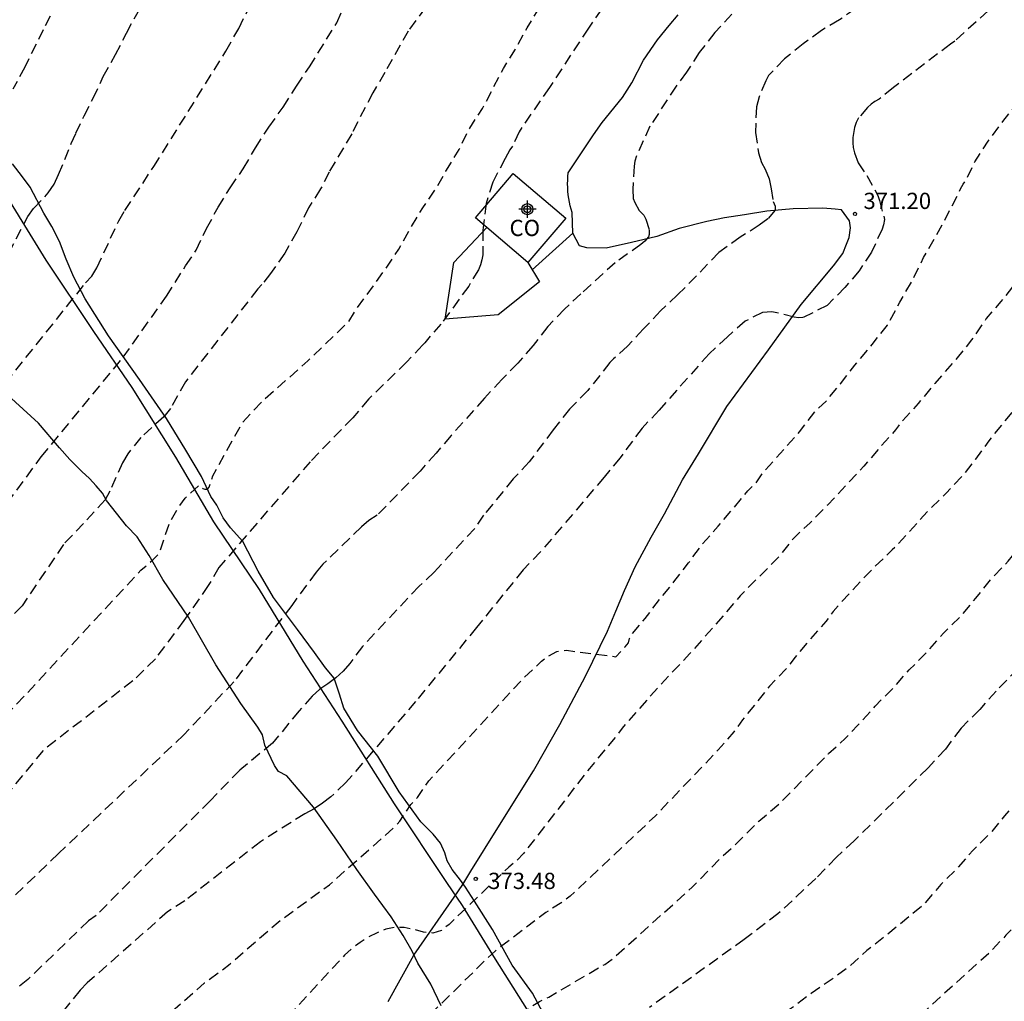
# Model space of a CAD drawing. Units: metres. Extents: x 575394 to 575744, y 4794290 to 4794540.
# Drawn here: x 575454 to 575499, y 4794315 to 4794360 of the extents above; entities that cross this region are included whole.
import ezdxf

# ---------------------------------------------------------------- set-up
doc = ezdxf.new("R2010")
doc.units = ezdxf.units.M
doc.header["$MEASUREMENT"] = 0
doc.linetypes.add('TRAZOS_NORMALES', pattern=[0.75, 0.5, -0.25])
for name, color, linetype in [('020194', 31, 'TRAZOS_NORMALES'), ('020195', 30, 'TRAZOS_NORMALES'), ('020204', 9, 'Continuous'), ('020308', 9, 'Continuous'), ('060128', 7, 'Continuous'), ('070101', 9, 'Continuous'), ('070108', 9, 'Continuous'), ('080107', 9, 'Continuous'), ('080301', 9, 'Continuous'), ('Centroides', 1, 'Continuous')]:
    doc.layers.add(name, color=color, linetype=linetype)
doc.styles.add('ARIAL', font='arial.ttf', dxfattribs={"height": 1})

# ---------------------------------------------------------------- blocks, each defined once
blk = doc.blocks.new('COTAPU')
blk.add_circle((0, 0), 0.075)
blk = doc.blocks.new('Centroide')
for points in [[(0.402, 0), (-0.402, 0)], [(0, -0.402), (0, 0.402)]]:
    blk.add_lwpolyline(points)
for radius in [0.256, 0.159]:
    blk.add_circle((0, 0), radius)

msp = doc.modelspace()

# ---------------------------------------------------------------- linework, layer by layer
at = {"layer": '020194', "flags": 128}
for points, elevation in [([(575433.331, 4794290.371), (575434.104, 4794291.059), (575438.659, 4794294.884), (575439.437, 4794295.468), (575442.349, 4794297.936), (575447.648, 4794303.074), (575449.438, 4794304.559), (575451.494, 4794306.144), (575451.797, 4794306.411), (575452.186, 4794306.683), (575452.56, 4794306.981), (575454.312, 4794308.672), (575459.234, 4794312.796), (575462.582, 4794315.707), (575463.759, 4794316.584), (575465.978, 4794318.516), (575468.341, 4794320.241), (575471.297, 4794322.854), (575471.593, 4794323.17), (575472.097, 4794323.94), (575472.41, 4794324.273), (575472.93, 4794325.033), (575477.3, 4794329.779), (575477.786, 4794330.211), (575478.136, 4794330.555), (575478.458, 4794330.795), (575478.843, 4794331.005), (575479.28, 4794331.058), (575481.557, 4794330.761), (575481.988, 4794331.213), (575482.138, 4794331.395), (575482.198, 4794331.603), (575482.288, 4794331.791), (575482.92, 4794332.529), (575483.586, 4794333.411), (575484.242, 4794334.213), (575484.922, 4794335.097), (575485.554, 4794335.955), (575486.284, 4794336.781), (575486.984, 4794337.603), (575487.646, 4794338.413), (575487.83, 4794338.603), (575488, 4794338.741), (575488.398, 4794339.305), (575490.04, 4794341.135), (575490.782, 4794342.113), (575491.264, 4794342.554), (575491.922, 4794343.348), (575492.59, 4794344.206), (575493.39, 4794345.162), (575494.1, 4794346.066), (575494.67, 4794347.126), (575495.26, 4794348.14), (575495.76, 4794349.174), (575496.696, 4794350.822), (575497.386, 4794352.158), (575497.466, 4794352.356), (575497.584, 4794352.566), (575497.752, 4794352.796), (575498.134, 4794353.596), (575498.74, 4794354.546), (575499.42, 4794355.454), (575500.276, 4794356.54), (575501.036, 4794357.258), (575501.816, 4794358.08), (575503.475, 4794358.798), (575504.913, 4794359.208), (575505.94, 4794359.413), (575507.226, 4794359.441), (575508.183, 4794359.366), (575509.216, 4794359.653), (575510.172, 4794360.043), (575511.076, 4794360.485), (575511.901, 4794361.082), (575513.681, 4794362.74), (575514.455, 4794363.389), (575515.41, 4794363.856), (575516.288, 4794364.375), (575517.244, 4794364.791), (575521.916, 4794367.388), (575522.664, 4794368.088), (575523.594, 4794368.478), (575525.248, 4794368.74), (575526.022, 4794369.208), (575526.848, 4794369.882), (575528.602, 4794371.23), (575529.48, 4794371.75), (575529.892, 4794372.423), (575530.251, 4794373.458), (575530.767, 4794373.873), (575531.697, 4794374.133), (575532.731, 4794374.498), (575533.66, 4794374.965), (575534.641, 4794375.381), (575535.725, 4794376.496), (575536.241, 4794376.549), (575537.249, 4794376.965), (575538.308, 4794377.329), (575539.056, 4794377.951), (575539.778, 4794378.651), (575540.241, 4794379.609), (575540.937, 4794380.257), (575541.841, 4794380.802), (575542.822, 4794381.218), (575543.83, 4794381.401), (575544.915, 4794381.559), (575545.923, 4794381.562), (575546.957, 4794381.693), (575547.966, 4794381.593), (575548.25, 4794381.464), (575548.432, 4794380.999), (575548.308, 4794379.163), (575548.303, 4794378.786), (575548.666, 4794378.503), (575549.364, 4794378.401), (575550.113, 4794378.635), (575551.454, 4794380.242), (575552.227, 4794381.019), (575552.846, 4794381.848), (575554.497, 4794383.119), (575555.115, 4794383.947), (575555.863, 4794384.673), (575556.638, 4794384.933), (575557.49, 4794385.478), (575558.419, 4794385.972), (575559.221, 4794386), (575562.033, 4794388.204), (575565.683, 4794389.761), (575570.883, 4794391.271), (575571.856, 4794391.785), (575572.048, 4794391.903), (575573.074, 4794392.227), (575574.236, 4794392.497), (575575.386, 4794392.873), (575576.338, 4794393.325), (575579.394, 4794394.693), (575581.264, 4794395.581), (575582.312, 4794396.035), (575583.298, 4794396.375), (575585.324, 4794397.107), (575587.446, 4794397.913), (575588.52, 4794398.245), (575589.636, 4794398.553), (575590.846, 4794398.951), (575591.885, 4794399.247), (575592.881, 4794399.563), (575593.907, 4794399.845), (575595.857, 4794400.423), (575596.959, 4794400.823), (575598.111, 4794401.345), (575598.327, 4794401.457), (575601.441, 4794402.292), (575602.613, 4794402.554), (575603.803, 4794402.852), (575604.807, 4794403.118), (575605.873, 4794403.434), (575607.019, 4794403.732), (575608.007, 4794403.966), (575609.097, 4794404.202), (575610.121, 4794404.454), (575611.155, 4794404.748), (575613.403, 4794405.234), (575614.579, 4794405.522), (575615.703, 4794405.718), (575617.857, 4794406.062), (575620.043, 4794406.466), (575623.193, 4794407.11), (575624.331, 4794407.45), (575625.351, 4794407.69), (575626.479, 4794407.914), (575627.603, 4794408.18), (575628.781, 4794408.812), (575629.153, 4794408.99), (575630.237, 4794409.29), (575631.365, 4794409.352), (575633.677, 4794409.682), (575634.832, 4794409.869), (575635.882, 4794410.091), (575637.666, 4794410.297), (575637.874, 4794410.335), (575638.1, 4794410.343), (575638.316, 4794410.331), (575639.348, 4794409.925), (575640.432, 4794409.855), (575641.12, 4794409.959), (575641.954, 4794409.993), (575642.168, 4794409.989), (575642.376, 4794410.007), (575642.52, 4794410.085), (575642.528, 4794410.213), (575642.428, 4794410.357), (575641.844, 4794410.591), (575641.648, 4794410.649), (575641.462, 4794410.725), (575641.31, 4794410.877), (575641.21, 4794411.065), (575641.182, 4794411.685), (575641.21, 4794411.885), (575641.454, 4794412.221), (575641.612, 4794412.371), (575642.172, 4794412.721), (575642.812, 4794413.305), (575642.964, 4794413.471), (575643.336, 4794413.951), (575643.662, 4794414.513), (575643.744, 4794414.703), (575643.928, 4794414.827), (575644.134, 4794414.847), (575644.25, 4794414.455), (575644.25, 4794414.081), (575644.31, 4794413.885), (575649.576, 4794413.399), (575649.626, 4794413.355), (575649.69, 4794413.165), (575649.706, 4794412.613), (575649.738, 4794412.409), (575649.784, 4794412.253), (575649.87, 4794412.219), (575650.012, 4794412.257), (575650.044, 4794412.321), (575650.084, 4794412.731), (575650.292, 4794413.527), (575650.356, 4794413.721), (575650.358, 4794413.923), (575650.432, 4794414.109), (575650.464, 4794414.323), (575650.808, 4794414.527), (575651.214, 4794414.587), (575651.436, 4794414.573), (575651.644, 4794414.539), (575652.626, 4794414.039), (575652.804, 4794413.935), (575654.04, 4794413.401), (575655.256, 4794413.051), (575655.906, 4794413.009), (575656.108, 4794413.023), (575657, 4794413.345), (575657.682, 4794413.497), (575658.104, 4794413.531), (575658.528, 4794413.483), (575659.566, 4794413.273), (575661.852, 4794413.377), (575663.018, 4794413.373), (575665.174, 4794413.815), (575667.428, 4794413.973), (575668.536, 4794413.973), (575669.004, 4794413.951), (575670.162, 4794413.839), (575670.38, 4794413.839), (575671.218, 4794414.027), (575671.954, 4794414.243), (575673.102, 4794414.527), (575674.241, 4794414.737), (575675.363, 4794414.99), (575676.491, 4794415.084), (575677.619, 4794415.104), (575678.663, 4794414.938), (575680.777, 4794414.804), (575683.081, 4794414.504), (575684.281, 4794414.292), (575685.335, 4794414.066), (575686.437, 4794413.872), (575687.579, 4794413.58), (575688.653, 4794413.26), (575689.811, 4794413.054), (575690.967, 4794412.964), (575693.261, 4794412.964), (575694.399, 4794412.946), (575697.883, 4794412.946), (575699.051, 4794412.974), (575701.319, 4794412.994), (575702.483, 4794412.82), (575702.703, 4794412.768), (575704.535, 4794411.954), (575704.975, 4794411.836), (575706.073, 4794411.738), (575707.186, 4794411.59), (575707.412, 4794411.518), (575708.43, 4794410.982), (575709.302, 4794410.938), (575710.388, 4794410.986), (575711.28, 4794410.864), (575712.38, 4794410.544), (575713.536, 4794410.184), (575714.012, 4794410.064), (575716.166, 4794409.68), (575717.152, 4794409.476), (575719.426, 4794408.95), (575721.506, 4794408.516), (575722.66, 4794408.374), (575723.844, 4794408.288), (575725.058, 4794408.222), (575728.514, 4794408.206), (575729.718, 4794408.273), (575730.866, 4794408.523), (575731.462, 4794408.789), (575732.446, 4794409.277), (575732.65, 4794409.397), (575732.838, 4794409.479), (575733.49, 4794409.635), (575734.574, 4794409.731), (575734.788, 4794409.727), (575735.006, 4794409.659), (575736.254, 4794408.875), (575736.446, 4794408.789), (575737.452, 4794408.543), (575737.862, 4794408.525), (575738.07, 4794408.493), (575738.278, 4794408.441), (575738.434, 4794408.315), (575738.508, 4794408.119), (575738.542, 4794407.503), (575738.559, 4794406.477), (575738.547, 4794406.325), (575738.443, 4794405.923), (575738.371, 4794405.719), (575738.351, 4794404.693), (575738.419, 4794403.873), (575738.535, 4794403.481), (575738.893, 4794402.673), (575738.999, 4794402.485), (575739.719, 4794401.605), (575740.769, 4794400.791), (575742.307, 4794400.049), (575743.577, 4794399.281), (575743.812, 4794399.122), (575744.346, 4794398.604)], 372.64), ([(575744.346, 4794395.574), (575743.653, 4794395.99), (575743.143, 4794396.388), (575742.119, 4794397.41), (575741.071, 4794397.976), (575739.207, 4794399.078), (575738.399, 4794399.85), (575737.689, 4794400.632), (575737.605, 4794400.828), (575737.569, 4794401.034), (575737.569, 4794401.238), (575737.491, 4794402.313), (575737.361, 4794402.485), (575737.271, 4794402.679), (575737.271, 4794402.907), (575737.165, 4794403.493), (575737.033, 4794403.653), (575736.959, 4794403.853), (575736.885, 4794404.185), (575736.977, 4794404.367), (575737.047, 4794404.561), (575737.047, 4794404.771), (575737.025, 4794404.921), (575736.658, 4794405.465), (575735.944, 4794406.209), (575735.934, 4794406.411), (575735.952, 4794406.487), (575736.148, 4794406.533), (575736.922, 4794406.231), (575737.102, 4794406.325), (575737.228, 4794406.487), (575737.396, 4794406.875), (575737.324, 4794407.067), (575737.122, 4794407.123), (575736.808, 4794407.159), (575736.61, 4794407.119), (575736.42, 4794407.019), (575736.266, 4794406.883), (575736.072, 4794406.821), (575735.88, 4794406.903), (575735.268, 4794407.099), (575734.15, 4794407.233), (575733.062, 4794407.253), (575731.698, 4794406.985), (575729.872, 4794406.484), (575728.932, 4794406.022), (575727.864, 4794405.616), (575726.794, 4794405.51), (575725.738, 4794405.596), (575724.62, 4794405.828), (575723.466, 4794405.846), (575722.364, 4794405.906), (575721.446, 4794406.076), (575720.348, 4794406.364), (575719.21, 4794406.542), (575717.168, 4794406.94), (575715.874, 4794407.098), (575714.81, 4794407.558), (575714.23, 4794407.79), (575714.012, 4794407.836), (575713.568, 4794407.868), (575712.394, 4794407.864), (575711.244, 4794407.886), (575710.092, 4794407.97), (575708.876, 4794408.148), (575707.712, 4794408.344), (575706.59, 4794408.582), (575705.51, 4794408.832), (575703.379, 4794409.412), (575702.267, 4794409.66), (575701.139, 4794409.96), (575699.967, 4794410.228), (575698.921, 4794410.38), (575697.763, 4794410.456), (575695.515, 4794410.492), (575694.357, 4794410.486), (575693.205, 4794410.382), (575692.009, 4794410.306), (575688.493, 4794410.004), (575687.417, 4794409.942), (575685.187, 4794409.944), (575684.371, 4794410.164), (575684.129, 4794410.518), (575684.015, 4794410.714), (575683.777, 4794411.046), (575683.295, 4794411.466), (575682.719, 4794411.816), (575681.683, 4794412.162), (575680.621, 4794412.182), (575679.991, 4794412.212), (575679.385, 4794412.354), (575679.165, 4794412.464), (575678.959, 4794412.52), (575678.545, 4794412.574), (575678.323, 4794412.548), (575678.099, 4794412.498), (575677.689, 4794412.328), (575677.473, 4794412.328), (575677.049, 4794412.421), (575676.853, 4794412.531), (575676.245, 4794412.769), (575676.031, 4794412.797), (575675.811, 4794412.799), (575675.605, 4794412.737), (575675.421, 4794412.601), (575675.269, 4794412.433), (575674.849, 4794411.705), (575674.625, 4794411.657), (575674.389, 4794411.655), (575673.207, 4794411.727), (575672.141, 4794411.765), (575671.939, 4794411.741), (575671.725, 4794411.691), (575670.718, 4794411.341), (575670.484, 4794411.341), (575670.042, 4794411.309), (575668.526, 4794411.141), (575668.292, 4794411.073), (575667.316, 4794410.845), (575666.246, 4794410.633), (575664.834, 4794410.547), (575663.664, 4794410.433), (575660.272, 4794410.311), (575659.328, 4794410.197), (575659.134, 4794410.129), (575658.114, 4794409.687), (575657.212, 4794409.417), (575656.978, 4794409.397), (575655.852, 4794409.447), (575655.424, 4794409.535), (575654.364, 4794409.933), (575653.622, 4794410.305), (575652.624, 4794410.693), (575651.808, 4794410.851), (575651.176, 4794410.811), (575650.988, 4794410.705), (575650.886, 4794410.525), (575650.858, 4794410.325), (575650.858, 4794410.117), (575651.076, 4794409.309), (575651.382, 4794408.349), (575651.302, 4794408.231), (575651.154, 4794408.219), (575651.014, 4794408.369), (575650.894, 4794408.537), (575650.808, 4794408.729), (575650.756, 4794408.929), (575650.666, 4794409.109), (575650.606, 4794409.307), (575650.524, 4794409.505), (575650.428, 4794409.685), (575650.34, 4794409.747), (575645.06, 4794407.989), (575644.914, 4794407.843), (575644.872, 4794407.645), (575644.876, 4794407.531), (575644.982, 4794407.253), (575645.082, 4794407.079), (575645.226, 4794406.921), (575645.46, 4794406.589), (575645.48, 4794406.529), (575645.428, 4794406.407), (575645.26, 4794406.391), (575645.086, 4794406.499), (575644.956, 4794406.653), (575644.848, 4794406.835), (575644.71, 4794407.005), (575643.798, 4794407.889), (575643.596, 4794407.929), (575643.14, 4794407.969), (575642.71, 4794407.911), (575641.892, 4794407.551), (575641.652, 4794407.481), (575641.208, 4794407.415), (575640.98, 4794407.411), (575640.734, 4794407.439), (575640.5, 4794407.489), (575639.346, 4794407.607), (575637.288, 4794407.595), (575636.22, 4794407.674), (575635.132, 4794407.634), (575634.252, 4794407.47), (575633.82, 4794407.294), (575631.767, 4794406.24), (575630.729, 4794405.778), (575629.659, 4794405.376), (575628.543, 4794405.014), (575626.345, 4794404.144), (575625.237, 4794403.784), (575624.389, 4794403.648), (575622.113, 4794403.174), (575620.931, 4794402.994), (575618.639, 4794402.756), (575616.493, 4794402.744), (575615.427, 4794402.666), (575614.217, 4794402.47), (575613.229, 4794402.178), (575612.281, 4794401.832), (575611.831, 4794401.612), (575610.829, 4794401.32), (575608.797, 4794400.86), (575606.639, 4794400.644), (575605.629, 4794400.5), (575604.501, 4794400.182), (575602.831, 4794399.56), (575600.785, 4794398.935), (575599.755, 4794398.677), (575596.559, 4794397.477), (575595.541, 4794397.075), (575594.371, 4794396.657), (575593.325, 4794396.375), (575592.221, 4794396.043), (575591.113, 4794395.669), (575590.031, 4794395.347), (575588.895, 4794394.921), (575587.943, 4794394.523), (575586.794, 4794394.135), (575584.56, 4794393.489), (575583.56, 4794393.119), (575582.688, 4794392.731), (575581.7, 4794392.233), (575580.59, 4794391.787), (575579.524, 4794391.279), (575576.516, 4794390.119), (575575.496, 4794389.707), (575574.488, 4794389.423), (575572.719, 4794388.87), (575566.328, 4794387.157), (575565.295, 4794386.741), (575564.52, 4794386.377), (575563.799, 4794385.496), (575563.386, 4794385.03), (575562.404, 4794384.821), (575561.371, 4794384.456), (575560.286, 4794384.298), (575559.304, 4794384.037), (575558.375, 4794383.466), (575557.394, 4794382.792), (575554.967, 4794381.493), (575553.368, 4794379.938), (575551.717, 4794378.693), (575550.839, 4794378.123), (575548.98, 4794377.291), (575548.102, 4794376.72), (575547.069, 4794376.355), (575544.847, 4794375.936), (575543.761, 4794375.934), (575542.675, 4794376.034), (575541.59, 4794375.928), (575540.556, 4794375.771), (575539.575, 4794375.355), (575537.871, 4794374.161), (575537.201, 4794373.333), (575535.447, 4794372.087), (575534.362, 4794371.568), (575533.381, 4794370.945), (575532.555, 4794370.322), (575530.541, 4794369.49), (575529.559, 4794369.229), (575527.596, 4794368.604), (575526.667, 4794368.085), (575525.841, 4794367.462), (575524.912, 4794366.84), (575521.452, 4794365.047), (575520.034, 4794363.596), (575519.389, 4794363.181), (575518.019, 4794363.1), (575516.314, 4794362.424), (575514.637, 4794361.127), (575512.597, 4794360.243), (575511.848, 4794359.802), (575511.386, 4794358.663), (575511.183, 4794357.189), (575510.615, 4794356.8), (575509.607, 4794356.72), (575508.308, 4794356.484), (575507.207, 4794355.941), (575505.94, 4794354.812), (575505.082, 4794354.114), (575504.338, 4794353.442), (575503.616, 4794352.658), (575503.254, 4794352.302), (575501.298, 4794349.732), (575500.69, 4794348.892), (575499.996, 4794347.984), (575499.324, 4794347.146), (575498.654, 4794346.36), (575497.98, 4794345.38), (575497.312, 4794344.554), (575496.274, 4794343.362), (575495.51, 4794342.446), (575494.748, 4794341.592), (575494.602, 4794341.414), (575494.474, 4794341.226), (575493.75, 4794340.42), (575493.012, 4794339.557), (575492.18, 4794338.659), (575491.33, 4794337.759), (575490.526, 4794336.937), (575489.728, 4794336.191), (575489.112, 4794335.401), (575487.296, 4794333.567), (575486.586, 4794332.727), (575484.982, 4794330.907), (575484.162, 4794330.049), (575483.336, 4794329.145), (575481.847, 4794327.46), (575481.57, 4794327.083), (575480.343, 4794325.603), (575477.299, 4794321.684), (575476.953, 4794321.328), (575476.622, 4794321.051), (575473.867, 4794318.412), (575473.511, 4794318.132), (575473.109, 4794318.009), (575472.68, 4794318.053), (575472.247, 4794318.171), (575471.798, 4794318.266), (575471.358, 4794318.274), (575470.95, 4794318.185), (575470.546, 4794318.029), (575470.143, 4794317.829), (575469.76, 4794317.581), (575469.393, 4794317.306), (575469.042, 4794316.985), (575466.685, 4794314.431), (575464.161, 4794312.035), (575462.623, 4794310.861), (575458.865, 4794308.458), (575458.481, 4794308.176), (575457.074, 4794306.817), (575451.867, 4794303.101), (575449.478, 4794301.318), (575447.36, 4794299.289), (575440.334, 4794292.92), (575436.944, 4794290.371)], 373.64), ([(575654.681, 4794393.658), (575654.084, 4794393.548), (575653.018, 4794393.38), (575652.414, 4794393.242), (575651.684, 4794392.756), (575651.326, 4794392.488), (575650.372, 4794391.994), (575650.13, 4794391.976), (575649.674, 4794392), (575648.582, 4794392.186), (575646.376, 4794392.53), (575645.296, 4794392.648), (575644.224, 4794392.632), (575643.13, 4794392.564), (575641.092, 4794392.042), (575640.02, 4794392.014), (575638.926, 4794391.79), (575637.764, 4794391.504), (575636.606, 4794391.296), (575634.352, 4794390.754), (575633.14, 4794390.552), (575630.844, 4794390.27), (575628.712, 4794389.688), (575627.546, 4794389.444), (575626.65, 4794389.222), (575623.274, 4794388.482), (575622.294, 4794388.208), (575621.184, 4794387.932), (575620.146, 4794387.624), (575619.074, 4794387.378), (575617.936, 4794387.15), (575614.705, 4794386.261), (575612.457, 4794385.689), (575609.371, 4794384.857), (575608.171, 4794384.591), (575605.697, 4794384.121), (575604.543, 4794383.835), (575602.515, 4794383.177), (575600.389, 4794382.575), (575599.233, 4794382.325), (575598.257, 4794382.079), (575597.199, 4794381.659), (575596.039, 4794381.297), (575594.963, 4794380.929), (575593.785, 4794380.621), (575592.697, 4794380.287), (575592.459, 4794380.237), (575592.257, 4794380.165), (575591.485, 4794379.715), (575591.313, 4794379.577), (575591.185, 4794379.411), (575591.101, 4794379.215), (575591.075, 4794379.009), (575591.087, 4794378.575), (575591.009, 4794378.375), (575589.871, 4794377.773), (575588.799, 4794377.253), (575587.587, 4794376.799), (575587.137, 4794376.773), (575586.283, 4794376.811), (575585.633, 4794376.791), (575585.401, 4794376.729), (575584.317, 4794376.5), (575583.149, 4794376.2), (575579.141, 4794374.884), (575574.705, 4794372.604), (575565.688, 4794369.148), (575555.36, 4794363.694), (575549.7, 4794361.73), (575548.74, 4794361.4), (575547.81, 4794360.98), (575546.78, 4794360.57), (575546.12, 4794360.36), (575545.752, 4794360.258), (575544.719, 4794359.997), (575543.737, 4794359.633), (575541.003, 4794357.248), (575540.436, 4794356.419), (575539.715, 4794355.435), (575536.779, 4794350.826), (575534.357, 4794347.615), (575531.95, 4794343.373), (575531.175, 4794343.423), (575530.398, 4794343.886), (575530.035, 4794344.454), (575529.98, 4794345.54), (575530.029, 4794346.626), (575529.872, 4794347.401), (575529.561, 4794347.814), (575528.578, 4794348.018), (575527.441, 4794347.963), (575526.356, 4794347.702), (575525.323, 4794347.183), (575524.497, 4794346.612), (575523.672, 4794345.99), (575522.846, 4794345.212), (575522.124, 4794344.435), (575519.928, 4794342.934), (575518.703, 4794341.71), (575517.264, 4794339.662), (575517.13, 4794339.506), (575517.024, 4794339.33), (575516.996, 4794339.102), (575516.914, 4794338.682), (575516.82, 4794338.484), (575516.688, 4794338.306), (575515.934, 4794337.134), (575515.806, 4794336.946), (575515.058, 4794336.14), (575514.932, 4794335.984), (575514.81, 4794335.798), (575513.634, 4794334.246), (575513.108, 4794333.378), (575512.574, 4794332.65), (575512.012, 4794331.702), (575511.222, 4794330.438), (575510.988, 4794330.098), (575510.983, 4794330.028), (575509.895, 4794328.63), (575509.185, 4794327.921), (575508.429, 4794327.135), (575507.287, 4794326.017), (575506.537, 4794325.241), (575505.785, 4794324.405), (575505.021, 4794323.479), (575503.339, 4794321.751), (575502.519, 4794320.839), (575501.781, 4794320.065), (575501.031, 4794319.311), (575500.285, 4794318.623), (575499.565, 4794317.909), (575498.869, 4794317.167), (575494.937, 4794313.609), (575494.063, 4794312.999), (575493.139, 4794312.391), (575492.299, 4794311.741), (575491.405, 4794311.215), (575490.549, 4794310.553), (575489.717, 4794309.963), (575488.699, 4794309.327), (575486.628, 4794308.076), (575486.208, 4794307.838), (575485.416, 4794307.53), (575484.288, 4794306.782), (575483.408, 4794306.128), (575482.508, 4794305.422), (575481.188, 4794304.264), (575480.744, 4794303.786), (575480.6, 4794303.698), (575479.924, 4794303.206), (575479.128, 4794302.544), (575478.372, 4794301.866), (575477.51, 4794301.206), (575476.54, 4794300.58), (575475.812, 4794300.076), (575474.924, 4794299.612), (575473.98, 4794299.082), (575473.044, 4794298.65), (575471.968, 4794298.052), (575470.06, 4794297.186), (575469.158, 4794296.72), (575468.136, 4794296.258), (575467.118, 4794295.848), (575466.728, 4794295.618), (575465.71, 4794295.092), (575463.588, 4794294.034), (575462.59, 4794293.452), (575461.606, 4794292.835), (575460.904, 4794292.295), (575459.994, 4794291.475), (575459.268, 4794290.787), (575458.88, 4794290.371)], 378.64), ([(575444.597, 4794290.371), (575446.496, 4794292.015), (575450.322, 4794295.22), (575453.807, 4794297.93), (575457.599, 4794301.107), (575462.336, 4794304.558), (575463.167, 4794304.98), (575463.577, 4794305.084), (575464.002, 4794305.012), (575464.399, 4794304.77), (575465.15, 4794304.209), (575465.532, 4794303.987), (575465.994, 4794304.003), (575466.344, 4794304.277), (575469.282, 4794307.636), (575471.127, 4794309.264), (575474.622, 4794311.704), (575474.98, 4794311.994), (575475.274, 4794312.276), (575475.618, 4794312.56), (575477.322, 4794314.323), (575477.655, 4794314.631), (575478.04, 4794314.846), (575478.473, 4794315.054), (575481.05, 4794316.568), (575481.429, 4794316.835), (575485.081, 4794320.124), (575486.434, 4794321.512), (575487.152, 4794322.158), (575488.161, 4794323.181), (575489.106, 4794323.975), (575491.376, 4794326.289), (575492.15, 4794326.989), (575492.712, 4794327.581), (575493.532, 4794328.483), (575494.336, 4794329.295), (575495.104, 4794330.153), (575495.922, 4794330.971), (575496.682, 4794331.853), (575497.502, 4794332.655), (575498.18, 4794333.465), (575498.866, 4794334.319), (575499.662, 4794335.171), (575500.338, 4794336.012), (575501.008, 4794336.79), (575502.38, 4794338.668), (575503.042, 4794339.644), (575503.706, 4794340.538), (575504.964, 4794342.462), (575505.672, 4794343.446), (575506.246, 4794344.294), (575507.048, 4794345.262), (575507.712, 4794346.104), (575508.094, 4794346.468), (575508.992, 4794347.24), (575509.886, 4794347.952), (575510.828, 4794348.648), (575512.514, 4794350.252), (575515.145, 4794352.43), (575516.022, 4794353.104), (575516.796, 4794353.83), (575517.674, 4794354.401), (575518.655, 4794354.868), (575519.585, 4794355.336), (575520.462, 4794355.907), (575521.288, 4794356.529), (575522.114, 4794357.1), (575522.888, 4794357.774), (575523.661, 4794358.5), (575524.487, 4794359.071), (575530.318, 4794363.686), (575534.037, 4794365.195), (575535.122, 4794365.611), (575535.999, 4794366.182), (575537.136, 4794366.547), (575538.066, 4794366.678), (575539.023, 4794366.474), (575539.154, 4794366.061), (575539.156, 4794365.027), (575539.545, 4794364.562), (575539.881, 4794364.692), (575540.267, 4794365.236), (575540.938, 4794365.987), (575541.789, 4794366.558), (575543.363, 4794367.855), (575545.945, 4794369.679), (575547.92, 4794371.07), (575548.318, 4794371.357), (575549.196, 4794371.876), (575550.176, 4794372.602), (575551.054, 4794373.225), (575551.983, 4794373.692), (575553.016, 4794374.057), (575555.083, 4794374.475), (575556.221, 4794374.53), (575558.598, 4794374.898), (575559.632, 4794375.159), (575561.75, 4794375.578), (575562.835, 4794375.994), (575563.712, 4794376.668), (575564.59, 4794377.291), (575565.519, 4794377.862), (575566.759, 4794378.382), (575567.74, 4794378.85), (575571.188, 4794380.842), (575573.66, 4794382.27)], 375.64), ([(575416.943, 4794290.372), (575419.478, 4794292.408), (575422.317, 4794295.12), (575424.117, 4794296.796), (575424.459, 4794297.15), (575425.108, 4794297.899), (575426.512, 4794299.281), (575427.172, 4794299.882), (575428.763, 4794301.567), (575429.052, 4794301.935), (575429.677, 4794302.612), (575430.066, 4794303.101), (575430.434, 4794303.419), (575430.729, 4794303.71), (575433.372, 4794307.14), (575439.487, 4794313.124), (575444.878, 4794318.457), (575446.47, 4794320.486), (575449.731, 4794324), (575450.345, 4794324.738), (575451.656, 4794326.133), (575459.644, 4794334.753), (575460.201, 4794335.229), (575460.485, 4794335.521), (575460.954, 4794336.903), (575461.41, 4794337.7), (575461.683, 4794338.073), (575462.33, 4794338.671), (575462.509, 4794338.527), (575462.593, 4794338.497), (575462.716, 4794338.493), (575462.789, 4794338.578), (575462.958, 4794339.1), (575464.325, 4794341.564), (575465.31, 4794342.617), (575466.944, 4794344.042), (575467.347, 4794344.411), (575469.225, 4794346.213), (575469.623, 4794346.841), (575470.885, 4794348.583), (575471.551, 4794349.573), (575472.073, 4794350.501), (575472.655, 4794351.473), (575473.337, 4794352.481), (575473.721, 4794353.169), (575474.325, 4794354.165), (575474.817, 4794355.15), (575475.401, 4794356.05), (575476.379, 4794357.904), (575476.927, 4794358.798), (575477.465, 4794359.78), (575478.131, 4794360.85), (575478.609, 4794361.764), (575479.129, 4794362.654), (575479.687, 4794363.72), (575480.365, 4794364.68), (575480.991, 4794365.636), (575481.513, 4794366.51), (575482.227, 4794367.458), (575482.923, 4794368.338), (575483.499, 4794369.242), (575484.361, 4794370.51), (575484.683, 4794370.874), (575485.379, 4794371.766), (575486.045, 4794372.662), (575486.751, 4794373.576), (575487.589, 4794374.362), (575488.379, 4794375.21), (575489.187, 4794375.904), (575489.49, 4794376.061)], 367.64), ([(575545.18, 4794364.29), (575545.17, 4794364.29), (575544.35, 4794363.56), (575543.52, 4794362.99), (575542.4, 4794361.7), (575535.071, 4794353.201), (575533.728, 4794352.836), (575532.383, 4794353.194), (575531.709, 4794353.865), (575531.088, 4794354.122), (575529.951, 4794353.809), (575528.404, 4794352.306), (575527.526, 4794351.735), (575526.597, 4794351.216), (575525.771, 4794350.541), (575525.049, 4794349.712), (575523.243, 4794348.415), (575520.456, 4794346.289), (575519.372, 4794345.717), (575518.08, 4794345.456), (575515.692, 4794344.316), (575514.589, 4794343.704), (575513.925, 4794343.152), (575513.785, 4794342.966), (575513.709, 4794342.762), (575513.449, 4794341.568), (575513.271, 4794340.87), (575512.835, 4794340.036), (575512.339, 4794339.316), (575511.793, 4794338.272), (575511.049, 4794337.38), (575509.427, 4794335.73), (575508.793, 4794334.944), (575507.979, 4794334.094), (575507.301, 4794333.338), (575506.621, 4794332.348), (575505.299, 4794330.777), (575504.519, 4794329.895), (575503.721, 4794328.885), (575503.575, 4794328.625), (575503.103, 4794327.921), (575502.387, 4794327.033), (575502.095, 4794326.645), (575501.589, 4794325.881), (575499.491, 4794323.413), (575498.847, 4794322.621), (575498.045, 4794321.835), (575497.265, 4794320.941), (575496.559, 4794320.251), (575495.719, 4794319.279), (575493.986, 4794317.853), (575493.15, 4794317.203), (575492.364, 4794316.497), (575491.498, 4794315.853), (575490.58, 4794315.229), (575489.756, 4794314.611), (575484.594, 4794311.028), (575483.704, 4794310.472), (575483.142, 4794310.092), (575482.946, 4794310.018), (575482.76, 4794309.916), (575482.572, 4794309.78), (575481.862, 4794309.212), (575480.21, 4794307.67), (575480.05, 4794307.508), (575479.898, 4794307.322), (575479.22, 4794306.666), (575478.678, 4794306.168), (575477.98, 4794305.628), (575475.322, 4794303.69), (575473.96, 4794302.848), (575472.056, 4794301.808), (575471.266, 4794301.342), (575471.068, 4794301.24), (575466.724, 4794299.46), (575465.824, 4794298.996), (575464.382, 4794298.142), (575464.25, 4794297.988), (575464.066, 4794297.89), (575462.99, 4794297.056), (575462.152, 4794296.272), (575461.37, 4794295.492), (575460.912, 4794295.002), (575460.152, 4794294.083), (575459.794, 4794293.539), (575459.59, 4794293.295), (575459.444, 4794293.157), (575459.322, 4794293.089), (575459.13, 4794293.021), (575459.024, 4794293.021), (575458.726, 4794293.087), (575458.552, 4794293.219), (575457.472, 4794293.925), (575457.064, 4794294.095), (575456.654, 4794294.209), (575456.436, 4794294.209), (575456.226, 4794294.167), (575456.038, 4794294.061), (575455.706, 4794293.801), (575455.574, 4794293.645), (575454.732, 4794292.761), (575453.686, 4794291.815), (575453.3, 4794291.525), (575453.102, 4794291.317), (575452.298, 4794290.561), (575452.13, 4794290.371)], 377.64)]:
    msp.add_lwpolyline(points, dxfattribs=dict(at, elevation=elevation))
at = {"layer": '020194'}
for points, elevation in [([(575457.196, 4794363.635), (575455.142, 4794359.693), (575454.286, 4794357.959), (575453.739, 4794356.943)], 362.64), ([(575493.858, 4794361.502), (575491.876, 4794360.144), (575491.222, 4794359.764), (575491.048, 4794359.648), (575490.207, 4794359.038), (575489.339, 4794358.342), (575488.611, 4794357.584), (575488.479, 4794357.338), (575488.173, 4794356.6), (575488.045, 4794356.128), (575488, 4794354.948), (575488.147, 4794354.008), (575488.288, 4794353.563), (575488.452, 4794353.258), (575488.639, 4794352.813), (575488.733, 4794352.345), (575488.826, 4794351.76), (575488.92, 4794351.549), (575488.92, 4794351.361), (575488.569, 4794350.963), (575488.176, 4794350.67), (575487.306, 4794350.12), (575486.312, 4794349.416), (575485.288, 4794348.33), (575484.412, 4794347.46), (575483.626, 4794346.717), (575482.82, 4794345.871), (575482.1, 4794345.085), (575481.454, 4794344.513), (575481.28, 4794344.329), (575480.268, 4794343.041), (575479.426, 4794342.183), (575478.67, 4794341.235), (575477.566, 4794339.755), (575476.83, 4794338.967), (575475.46, 4794337.295), (575475.048, 4794336.677), (575473.172, 4794334.659), (575472.482, 4794334.009), (575469.864, 4794331.231), (575469.29, 4794330.451), (575468.982, 4794330.095), (575468.643, 4794329.789), (575468.278, 4794329.511), (575467.897, 4794329.259), (575467.555, 4794328.947), (575466.946, 4794328.272), (575465.721, 4794326.767), (575464.204, 4794325.525), (575462.842, 4794324.119), (575457.577, 4794318.824), (575457.225, 4794318.58), (575454.422, 4794315.863), (575454.044, 4794315.56)], 370.64), ([(575453.029, 4794337.241), (575455.05, 4794339.98), (575458.828, 4794344.576), (575460.825, 4794347.395), (575461.709, 4794348.8), (575462.199, 4794349.527), (575462.673, 4794350.517), (575463.205, 4794351.497), (575463.765, 4794352.393), (575464.369, 4794353.279), (575464.931, 4794354.239), (575465.541, 4794355.197), (575466.209, 4794356.111), (575466.827, 4794357.091), (575467.423, 4794357.973), (575468.681, 4794360.01), (575469.125, 4794361.006)], 365.64), ([(575480.911, 4794360.656), (575480.301, 4794359.766), (575478.497, 4794357.026), (575477.221, 4794355.184), (575477.103, 4794354.976), (575476.789, 4794354.318), (575476.671, 4794354.146), (575476.45, 4794353.75), (575475.88, 4794352.65), (575475.57, 4794351.68), (575475.42, 4794350.45), (575475.42, 4794349.3), (575475.38, 4794349.07), (575475.31, 4794348.84), (575475.22, 4794348.62), (575474.77, 4794347.86), (575473.49, 4794346.11), (575472.74, 4794345.25), (575472.634, 4794345.138), (575471.917, 4794344.367), (575470.169, 4794342.661), (575469.421, 4794341.791), (575467.454, 4794339.756), (575463.247, 4794334.885), (575462.753, 4794334.049), (575461.631, 4794332.429), (575460.313, 4794330.666), (575459.273, 4794329.646), (575455.128, 4794326.437), (575449.76, 4794319.88)], 368.64), ([(575472.777, 4794360.722), (575471.973, 4794359.632), (575470.907, 4794357.716), (575470.341, 4794356.777), (575469.371, 4794354.889), (575468.325, 4794353.115), (575467.937, 4794352.343), (575467.377, 4794351.471), (575466.845, 4794350.369), (575466.285, 4794349.377), (575465.619, 4794348.445), (575465.233, 4794347.939), (575465.039, 4794347.735), (575461.707, 4794343.446), (575461.01, 4794342.217), (575460.71, 4794341.837), (575459.638, 4794340.882), (575459.036, 4794340.126), (575458.792, 4794339.714), (575458.211, 4794338.399), (575458, 4794337.993), (575457.003, 4794336.913), (575456.076, 4794335.944), (575454.162, 4794333.112), (575451.261, 4794330.113)], 366.64), ([(575453.547, 4794349.384), (575454.427, 4794351.08), (575454.696, 4794351.441), (575455.371, 4794352.159), (575455.636, 4794352.57), (575455.848, 4794353.01), (575456.433, 4794354.449), (575456.645, 4794354.913), (575457.025, 4794355.721), (575457.443, 4794356.529), (575457.905, 4794357.529), (575458.469, 4794358.541), (575458.977, 4794359.533), (575459.513, 4794360.517)], 363.64), ([(575498.742, 4794360.568), (575497.198, 4794359.156), (575496.998, 4794359.026), (575495.218, 4794357.672), (575494.37, 4794357.018), (575493.72, 4794356.49), (575493.514, 4794356.376), (575493.338, 4794356.252), (575493.182, 4794356.098), (575492.758, 4794355.62), (575492.65, 4794355.408), (575492.576, 4794355.172), (575492.498, 4794354.714), (575492.494, 4794354.478), (575492.514, 4794354.254), (575492.572, 4794354.01), (575492.746, 4794353.546), (575493.148, 4794352.958), (575493.652, 4794352.04), (575493.728, 4794351.806), (575493.96, 4794350.938), (575493.914, 4794350.692), (575493.85, 4794350.494), (575493.364, 4794349.432), (575492.792, 4794348.566), (575492.134, 4794347.804), (575491.32, 4794346.968), (575490.196, 4794346.408), (575489.99, 4794346.394), (575489.792, 4794346.426), (575488.766, 4794346.682), (575488.334, 4794346.648), (575487.528, 4794346.244), (575486.714, 4794345.526), (575485.866, 4794344.735), (575483.558, 4794342.139), (575482.774, 4794341.303), (575481.76, 4794339.943), (575481.024, 4794339.041), (575478.09, 4794335.607), (575477.288, 4794334.777), (575475.138, 4794332.112), (575472.322, 4794328.694), (575469.092, 4794324.939), (575468.408, 4794324.3), (575468.032, 4794324.01), (575467.636, 4794323.749), (575467.208, 4794323.513), (575465.157, 4794322.224), (575461.675, 4794319.5), (575460.879, 4794318.995), (575457.169, 4794315.711), (575456.841, 4794315.371), (575454.972, 4794313.075)], 371.64), ([(575500.128, 4794330.217), (575499.11, 4794329.173), (575498.356, 4794328.333), (575497.49, 4794327.461), (575496.772, 4794326.503), (575495.968, 4794325.631), (575492.564, 4794322.269), (575491.738, 4794321.509), (575490.792, 4794320.523), (575489.043, 4794318.905), (575487.487, 4794317.715), (575483.108, 4794314.575)], 376.64)]:
    msp.add_lwpolyline(points, dxfattribs=dict(at, elevation=elevation))
at = {"layer": '020195', "elevation": 374.64, "flags": 128}
msp.add_lwpolyline([(575580.932, 4794388.261), (575580.402, 4794387.999), (575577.948, 4794387.263), (575576.976, 4794386.897), (575576.13, 4794386.687), (575574.966, 4794386.315), (575573.544, 4794385.803), (575571.044, 4794384.679), (575568.777, 4794383.847), (575564.8, 4794382.784), (575562.752, 4794381.918), (575560.823, 4794381.013), (575558.421, 4794379.793), (575556.023, 4794378.471), (575554.353, 4794377.473), (575552.683, 4794376.736), (575551.689, 4794376.495), (575549.863, 4794375.609), (575544.77, 4794372.756), (575544.152, 4794371.927), (575543.637, 4794371.047), (575542.863, 4794370.373), (575542.553, 4794370.217), (575542.242, 4794370.733), (575542.395, 4794371.457), (575541.979, 4794372.439), (575541.05, 4794371.971), (575540.068, 4794371.555), (575538.983, 4794371.139), (575537.95, 4794370.878), (575536.865, 4794370.668), (575534.487, 4794370.249), (575533.351, 4794369.781), (575532.474, 4794369.21), (575531.492, 4794368.846), (575530.356, 4794368.274), (575529.53, 4794367.652), (575528.55, 4794366.977), (575527.621, 4794366.303), (575526.382, 4794365.524), (575520.499, 4794360.753), (575519.674, 4794360.13), (575518.848, 4794359.456), (575517.971, 4794358.782), (575517.042, 4794358.108), (575516.268, 4794357.434), (575513.739, 4794355.514), (575512.81, 4794354.84), (575511.159, 4794353.595), (575509.074, 4794351.898), (575508.482, 4794351.438), (575507.638, 4794350.736), (575506.42, 4794349.688), (575505.66, 4794348.998), (575504.89, 4794348.192), (575504.122, 4794347.292), (575502.77, 4794345.774), (575501.426, 4794344.14), (575501.078, 4794343.576), (575500.95, 4794343.4), (575500.274, 4794342.544), (575499.508, 4794341.636), (575498.77, 4794340.718), (575498.158, 4794339.876), (575497.524, 4794339.074), (575496.824, 4794338.322), (575495.926, 4794337.447), (575495.104, 4794336.527), (575494.318, 4794335.687), (575493.42, 4794334.827), (575491.99, 4794333.311), (575491.592, 4794332.845), (575491.248, 4794332.385), (575490.516, 4794331.559), (575489.838, 4794330.745), (575489.396, 4794330.169), (575488.648, 4794329.395), (575487.41, 4794327.853), (575487.006, 4794327.289), (575486.288, 4794326.462), (575483.385, 4794323.415), (575479.452, 4794319.71), (575479.083, 4794319.428), (575478.332, 4794318.961), (575476.013, 4794317.196), (575475.648, 4794316.866), (575471.408, 4794312.678), (575469.436, 4794310.388), (575469.088, 4794310.089), (575468.687, 4794309.999), (575468.271, 4794310.128), (575467.85, 4794310.358), (575467.432, 4794310.528), (575467.007, 4794310.57), (575466.593, 4794310.469), (575466.192, 4794310.268), (575465.797, 4794309.992), (575462.284, 4794307.231), (575458.303, 4794304.325), (575454.17, 4794301.632), (575452.206, 4794300.238), (575449.369, 4794297.558), (575447.16, 4794295.708)], dxfattribs=at)
at = {"layer": '020195'}
for points, elevation in [([(575486.907, 4794360.412), (575486.125, 4794359.558), (575485.411, 4794358.644), (575484.829, 4794357.726), (575484.345, 4794357.088), (575483.137, 4794355.242), (575482.513, 4794353.87), (575482.443, 4794353.62), (575482.405, 4794353.396), (575482.345, 4794352.326), (575482.365, 4794351.908), (575482.433, 4794351.712), (575482.635, 4794351.354), (575482.847, 4794351.13), (575482.949, 4794350.956), (575483.105, 4794350.45), (575483.097, 4794350.248), (575483.063, 4794350.128), (575482.905, 4794349.932), (575482.717, 4794349.78), (575481.537, 4794348.941), (575479.947, 4794347.507), (575479.193, 4794346.799), (575478.429, 4794345.997), (575477.743, 4794345.117), (575477.033, 4794344.305), (575476.295, 4794343.547), (575475.495, 4794342.685), (575473.961, 4794340.965), (575473.269, 4794340.149), (575472.525, 4794339.325), (575470.555, 4794337.293), (575470.169, 4794337.039), (575469.823, 4794336.749), (575468.047, 4794335.036), (575467.732, 4794334.67), (575466.603, 4794333.13), (575463.93, 4794329.605), (575461.618, 4794327.148), (575455.841, 4794321.676), (575450.445, 4794316.502)], 369.64), ([(575453.403, 4794343.394), (575457.091, 4794348.006), (575457.375, 4794348.324), (575457.615, 4794348.712), (575458.623, 4794350.88), (575458.902, 4794351.351), (575460.239, 4794353.379), (575463.571, 4794358.703), (575464.163, 4794359.755), (575464.627, 4794360.681)], 364.64)]:
    msp.add_lwpolyline(points, dxfattribs=dict(at, elevation=elevation))
at = {"layer": '060128'}
msp.add_lwpolyline([(575477.7, 4794348.62), (575479.58, 4794350.31), (575479.55, 4794351.25), (575479.5, 4794351.41), (575479.46, 4794351.57), (575479.42, 4794351.74), (575479.39, 4794351.91), (575479.36, 4794352.08), (575479.35, 4794352.24), (575479.34, 4794352.41), (575479.33, 4794352.58), (575479.34, 4794352.75), (575479.35, 4794352.92), (575479.36, 4794353.09), (575480.53, 4794354.84), (575480.927, 4794355.412), (575481.871, 4794356.566), (575482.295, 4794357.238), (575482.839, 4794358.294), (575483.477, 4794359.23), (575484.021, 4794359.886), (575484.443, 4794360.38)], dxfattribs=at)
at = {"layer": '060128', "flags": 128}
for points in [[(575478.326, 4794314.078), (575477.714, 4794315.24), (575476.778, 4794316.528), (575475.876, 4794318.182), (575475.046, 4794319.487), (575474.628, 4794320.123), (575474.386, 4794320.457), (575474.006, 4794320.951), (575473.776, 4794321.343), (575473.666, 4794321.713), (575473.464, 4794322.163), (575473.134, 4794322.571), (575472.564, 4794323.149), (575471.556, 4794324.525), (575470.582, 4794326.167), (575469.644, 4794327.353), (575469.01, 4794328.383), (575468.81, 4794329.041), (575468.556, 4794329.779), (575468.167, 4794330.253), (575467.661, 4794330.961), (575466.877, 4794332.013), (575465.759, 4794333.497), (575465.051, 4794334.707), (575464.343, 4794336.071), (575463.777, 4794336.707), (575463.441, 4794337.167), (575463.149, 4794337.749), (575462.873, 4794338.153), (575462.439, 4794339.071), (575461.721, 4794340.287), (575460.821, 4794341.747), (575459.583, 4794343.555), (575458.149, 4794345.573), (575457.077, 4794347.277), (575456.545, 4794348.281), (575456.195, 4794349.101), (575455.893, 4794349.927), (575455.533, 4794350.613), (575455.165, 4794351.227), (575454.541, 4794352.429), (575454.177, 4794352.897), (575453.721, 4794353.509)], [(575471.054, 4794314.846), (575472.238, 4794316.986), (575474.098, 4794319.672), (575474.506, 4794320.259), (575474.868, 4794320.867), (575476.12, 4794322.863), (575477.764, 4794325.495), (575478.98, 4794327.631), (575480.16, 4794329.861), (575481.184, 4794331.943), (575481.562, 4794332.859), (575481.964, 4794333.823), (575482.456, 4794334.907), (575483.192, 4794336.283), (575483.812, 4794337.359), (575484.634, 4794338.917), (575485.374, 4794340.117), (575486.682, 4794342.311), (575488.612, 4794344.92), (575490.116, 4794347.006), (575491.606, 4794348.8), (575492.032, 4794349.36), (575492.206, 4794349.798), (575492.322, 4794350.106), (575492.384, 4794350.554), (575492.35, 4794350.874), (575491.976, 4794351.382), (575491.68, 4794351.418), (575491.118, 4794351.456), (575489.744, 4794351.426), (575488.534, 4794351.326), (575487.5, 4794351.152), (575486.574, 4794351.01), (575485.762, 4794350.846), (575484.476, 4794350.514), (575483.459, 4794350.158), (575482.277, 4794349.87), (575481.12, 4794349.61), (575480.22, 4794349.62), (575479.89, 4794349.72), (575479.58, 4794350.31)], [(575473.502, 4794314.656), (575473.018, 4794315.654), (575472.422, 4794316.616), (575472.168, 4794317.182), (575471.746, 4794317.892), (575471.194, 4794318.756), (575470.424, 4794319.808), (575469.61, 4794320.938), (575468.686, 4794322.298), (575467.602, 4794323.816), (575466.38, 4794325.258), (575466, 4794325.462), (575465.804, 4794325.738), (575465.361, 4794326.683), (575465.255, 4794327.159), (575465.045, 4794327.507), (575464.261, 4794328.603), (575463.099, 4794330.389), (575461.845, 4794332.583), (575460.657, 4794334.321), (575460.033, 4794335.433), (575459.477, 4794336.287), (575458.981, 4794336.805), (575458.065, 4794337.977), (575457.875, 4794338.305), (575457.587, 4794338.645), (575457.273, 4794338.979), (575456.923, 4794339.309), (575456.369, 4794339.865), (575455.891, 4794340.399), (575454.925, 4794341.533), (575453.505, 4794342.827)]]:
    msp.add_lwpolyline(points, dxfattribs=at)
at = {"layer": '070101'}
msp.add_lwpolyline([(575477.5, 4794348.95), (575478.04, 4794348.06), (575476.13, 4794346.54), (575473.68, 4794346.34), (575474.08, 4794348.95), (575475.609, 4794350.559)], dxfattribs=at)
at = {"layer": '070108', "flags": 128}
msp.add_lwpolyline([(575452.731, 4794353.133), (575455.259, 4794349.051), (575457.455, 4794345.767), (575459.221, 4794343.181), (575461.247, 4794339.971), (575462.995, 4794336.989), (575465.099, 4794333.861), (575467.119, 4794330.555), (575468.922, 4794327.787), (575471.33, 4794323.967), (575473.74, 4794320.345), (575474.474, 4794319.286), (575475.996, 4794316.81), (575477.89, 4794313.806), (575480.388, 4794310.022), (575482.262, 4794307.044), (575484.203, 4794304.006), (575486.197, 4794300.84), (575487.891, 4794297.972), (575489.713, 4794295.1), (575491.283, 4794292.942), (575492.605, 4794290.864), (575492.889, 4794290.37)], dxfattribs=at)
at = {"layer": '080107'}
for points in [[(575475.609, 4794350.559), (575475.08, 4794351.01), (575476.83, 4794353.06), (575479.25, 4794351), (575477.5, 4794348.95)], [(575477.5, 4794348.95), (575475.609, 4794350.559)]]:
    msp.add_lwpolyline(points, dxfattribs=at)

# ---------------------------------------------------------------- block references
at = {"layer": '020204', "rotation": 359.9987685839998}
for p in [(575492.598, 4794351.195, 371.197), (575475.099, 4794320.508, 373.476)]:
    msp.add_blockref('COTAPU', p, dxfattribs=at)
at = {"layer": 'Centroides', "rotation": 359.9987685839998}
msp.add_blockref('Centroide', (575477.48, 4794351.41), dxfattribs=at)

# ---------------------------------------------------------------- texts
at = {"layer": '020308', "style": 'ARIAL'}
for s, p in [('371.20', (575492.987, 4794351.419)), ('373.48', (575475.668, 4794320.043))]:
    msp.add_text(s, height=0.75, rotation=359.9988, dxfattribs=at).set_placement(p)
at = {"layer": '080301', "style": 'ARIAL'}
msp.add_text('CO', height=0.75, rotation=359.9988, dxfattribs=at).set_placement((575476.655, 4794350.171))

doc.saveas('drawing.dxf')
